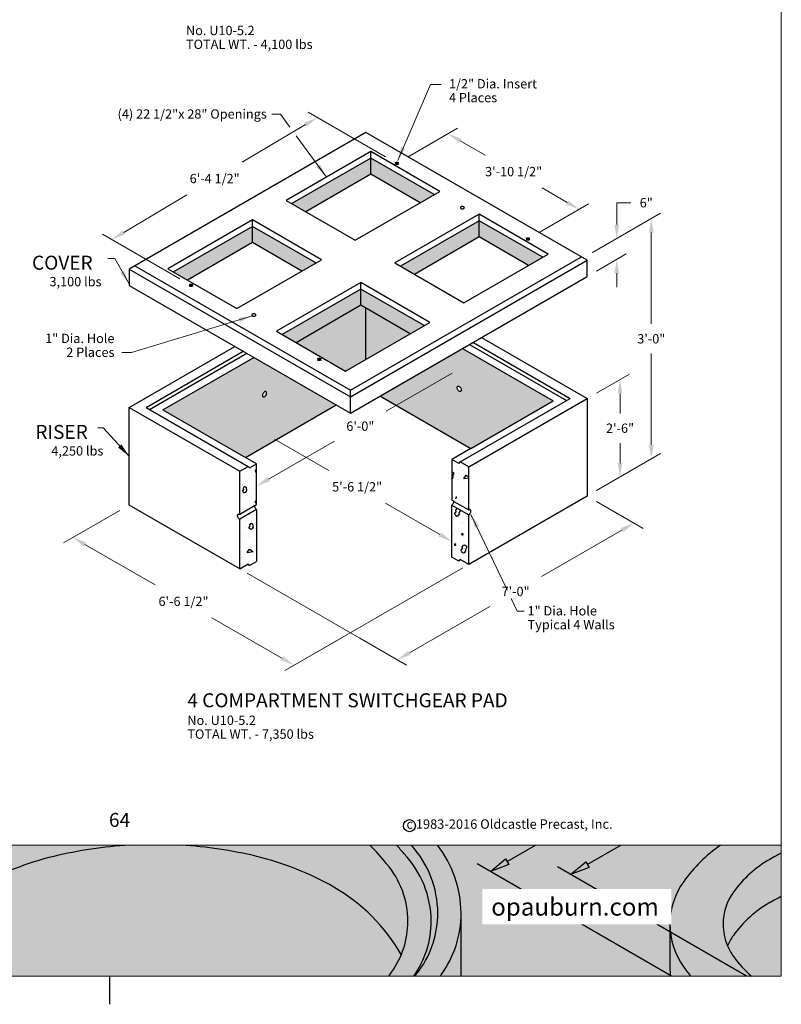
# Model space of a CAD drawing. Units: inches. Extents: x -108 to 108, y -13 to 278.
# Drawn here: x -15 to 108, y -13 to 146 of the extents above; entities that cross this region are included whole.
import ezdxf
from ezdxf.enums import TextEntityAlignment as Align

# ---------------------------------------------------------------- set-up
doc = ezdxf.new("R2010")
doc.units = ezdxf.units.IN
doc.header["$LTSCALE"] = 0.5
doc.header["$MEASUREMENT"] = 0
doc.linetypes.add('CENTER2', pattern=[1.125, 0.75, -0.125, 0.125, -0.125])
doc.layers.get('Defpoints').update_dxf_attribs({"lineweight": 30})
for name, color, linetype, lineweight in [('Center', 7, 'CENTER2', 15), ('Concrete-Hatching', 7, 'Continuous', 30), ('Concrete-Lt', 7, 'Continuous', 30), ('Concrete-Med', 7, 'Continuous', 30), ('Concrete-Thick', 7, 'Continuous', 30), ('Dimensions', 7, 'Continuous', 15), ('Dimensions-Text', 7, 'Continuous', 15), ('Embeds-Lt', 7, 'Continuous', 30), ('LAYER_1', 7, 'Continuous', 30), ('LOGOPRINT', 118, 'Continuous', 20), ('Text+Leaders', 7, 'Continuous', 15)]:
    doc.layers.add(name, color=color, linetype=linetype, lineweight=lineweight)
doc.layers.add('Shading', color=254, linetype='Continuous')
doc.layers.add('ViewPort', color=8, linetype='Continuous', lineweight=15, plot=False)
doc.styles.add('BARIAL', font='arialbd.ttf', dxfattribs={"height": 0.09375})
doc.styles.add('OLDCASTLE', font='simplex.shx')
doc.styles.add('STARIAL', font='arial.ttf', dxfattribs={"height": 0.078125})
doc.styles.add('ViewTitles', font='arialbd.ttf')
doc.dimstyles.new('Catalog (Oldcastle style)', dxfattribs={"dimscale": 24, "dimtxt": 0.078125, "dimasz": 0.09375, "dimexe": 0.0625, "dimexo": 0.0625, "dimgap": 0.0625, "dimtad": 0, "dimdec": 4, "dimzin": 3, "dimdsep": 46, "dimlunit": 4, "dimtxsty": 'OLDCASTLE', "dimcen": 0.09, "dimclrd": 256, "dimclre": 256, "dimclrt": 256, "dimadec": 0, "dimazin": 0, "dimtfac": 1, "dimtdec": 4, "dimtofl": 0, "dimtmove": 0, "dimatfit": 3, "dimfxl": 1, "dimtolj": 1, "dimtzin": 0, "dimlwd": -1, "dimlwe": -1, "dimarcsym": 0})

# ---------------------------------------------------------------- blocks, each defined once
blk = doc.blocks.new('*X12')
at = {"color": 0}
for p, q in [((5.3069, 2.3258), (5.3069, 2.3258)), ((5.3687, 2.3484), (5.3687, 2.3484)), ((5.3832, 2.3423), (5.3832, 2.3423)), ((5.3177, 2.3041), (5.3177, 2.3041)), ((5.3217, 2.2635), (5.3217, 2.2635)), ((5.3384, 2.2614), (5.3465, 2.273)), ((5.3384, 2.2614), (5.35, 2.2532)), ((5.3448, 2.2828), (5.3529, 2.2944)), ((5.3465, 2.2729), (5.3448, 2.2828)), ((5.35, 2.2533), (5.3599, 2.255)), ((5.3525, 2.3029), (5.3525, 2.3029)), ((5.3529, 2.2944), (5.3645, 2.2863)), ((5.3598, 2.255), (5.368, 2.2666)), ((5.368, 2.2666), (5.3645, 2.2863)), ((5.3694, 2.2599), (5.3694, 2.2599)), ((5.2909, 2.2241), (5.2909, 2.2241)), ((5.3185, 2.2156), (5.3185, 2.2156)), ((5.3365, 2.2012), (5.3365, 2.2012)), ((5.3672, 2.2406), (5.3672, 2.2406)), ((5.3057, 2.1618), (5.3057, 2.1618)), ((5.3193, 2.1271), (5.3193, 2.1271)), ((5.3268, 2.0969), (5.343, 2.12)), ((5.343, 2.12), (5.3662, 2.1038)), ((5.3512, 2.1389), (5.3512, 2.1389)), ((5.3702, 2.1714), (5.3702, 2.1714)), ((5.382, 2.1783), (5.382, 2.1783)), ((5.2897, 2.0601), (5.2897, 2.0601)), ((5.3204, 2.0995), (5.3204, 2.0995)), ((5.3268, 2.0968), (5.3662, 2.1038)), ((5.366, 2.0766), (5.366, 2.0766)), ((5.371, 2.0829), (5.371, 2.0829)), ((5.32, 2.0386), (5.32, 2.0386)), ((5.3352, 2.0372), (5.3352, 2.0372))]:
    blk.add_line(p, q, dxfattribs=at)
blk = doc.blocks.new('*X11')
at = {"color": 0}
for p, q in [((5.3094, 2.6538), (5.3094, 2.6538)), ((5.3147, 2.6582), (5.3147, 2.6582)), ((5.3825, 2.6449), (5.3899, 2.6554)), ((5.3842, 2.635), (5.3825, 2.6448)), ((5.3857, 2.6703), (5.3857, 2.6703)), ((5.3889, 2.6663), (5.3899, 2.6678)), ((5.3899, 2.6605), (5.3889, 2.6663)), ((5.2765, 2.5982), (5.2794, 2.5962)), ((5.2765, 2.5957), (5.2794, 2.5962)), ((5.2786, 2.6144), (5.2786, 2.6144)), ((5.3241, 2.5915), (5.3241, 2.5915)), ((5.3549, 2.6309), (5.3549, 2.6309)), ((5.3664, 2.614), (5.3664, 2.614)), ((5.3842, 2.635), (5.3899, 2.631)), ((5.2934, 2.5521), (5.2934, 2.5521)), ((5.295, 2.5076), (5.3031, 2.5192)), ((5.3014, 2.529), (5.3095, 2.5406)), ((5.3031, 2.5191), (5.3014, 2.529)), ((5.3095, 2.5406), (5.3211, 2.5325)), ((5.3155, 2.5697), (5.3155, 2.5697)), ((5.3164, 2.5012), (5.3245, 2.5128)), ((5.3246, 2.5128), (5.3211, 2.5325)), ((5.3389, 2.5292), (5.3389, 2.5292)), ((5.3672, 2.5254), (5.3672, 2.5254)), ((5.3697, 2.5686), (5.3697, 2.5686)), ((5.2774, 2.4504), (5.2774, 2.4504)), ((5.295, 2.5076), (5.3066, 2.4994)), ((5.3066, 2.4995), (5.3164, 2.5012)), ((5.3081, 2.4898), (5.3081, 2.4898)), ((5.3162, 2.4812), (5.3162, 2.4812)), ((5.3537, 2.4669), (5.3537, 2.4669)), ((5.3845, 2.5063), (5.3845, 2.5063)), ((5.2921, 2.3881), (5.2921, 2.3881)), ((5.317, 2.3927), (5.317, 2.3927)), ((5.3229, 2.4275), (5.3229, 2.4275)), ((5.3679, 2.4369), (5.3679, 2.4369)), ((5.3795, 2.431), (5.3876, 2.4426)), ((5.3796, 2.4311), (5.3894, 2.4328)), ((5.3894, 2.4328), (5.3877, 2.4427)), ((5.2991, 2.3655), (5.2996, 2.3662)), ((5.2996, 2.3662), (5.2999, 2.366))]:
    blk.add_line(p, q, dxfattribs=at)
blk = doc.blocks.new('*X13')
at = {"color": 0}
for p, q in [((6.6799, 2.6502), (6.6813, 2.6505)), ((6.6812, 2.6504), (6.6928, 2.6423)), ((6.6946, 2.6325), (6.6928, 2.6423)), ((6.7, 2.7032), (6.7, 2.7032)), ((6.7118, 2.6621), (6.7118, 2.6621)), ((6.7426, 2.7015), (6.7426, 2.7015)), ((6.7517, 2.6589), (6.7517, 2.6589)), ((6.7882, 2.6786), (6.7882, 2.6786)), ((6.6799, 2.5994), (6.6801, 2.5995)), ((6.6801, 2.5995), (6.6882, 2.6111)), ((6.681, 2.6227), (6.681, 2.6227)), ((6.6865, 2.6209), (6.6946, 2.6325)), ((6.6882, 2.6111), (6.6865, 2.6209)), ((6.6882, 2.6111), (6.6865, 2.6209)), ((6.7008, 2.6146), (6.7008, 2.6146)), ((6.7266, 2.5998), (6.7266, 2.5998)), ((6.7574, 2.6392), (6.7574, 2.6392)), ((6.7606, 2.6035), (6.7768, 2.6267)), ((6.7606, 2.6035), (6.7933, 2.6093)), ((6.7768, 2.6267), (6.7933, 2.6152)), ((6.6958, 2.5604), (6.6958, 2.5604)), ((6.7015, 2.5261), (6.7015, 2.5261)), ((6.7525, 2.5704), (6.7525, 2.5704)), ((6.7869, 2.5146), (6.7869, 2.5146)), ((6.7027, 2.4715), (6.7125, 2.4732)), ((6.7125, 2.4732), (6.7108, 2.483)), ((6.7532, 2.4819), (6.7532, 2.4819)), ((6.7561, 2.4752), (6.7561, 2.4752)), ((6.7253, 2.4358), (6.7253, 2.4358)), ((6.7709, 2.4129), (6.7709, 2.4129))]:
    blk.add_line(p, q, dxfattribs=at)
blk = doc.blocks.new('*X14')
at = {"color": 0}
for p, q in [((6.6946, 2.3964), (6.6946, 2.3964)), ((6.7003, 2.3695), (6.7084, 2.3811)), ((6.7067, 2.3909), (6.7148, 2.4025)), ((6.7084, 2.3811), (6.7067, 2.3909)), ((6.7148, 2.4025), (6.7193, 2.4033)), ((6.7299, 2.3747), (6.738, 2.3863)), ((6.738, 2.3863), (6.7368, 2.3932)), ((6.7021, 2.3597), (6.7003, 2.3695)), ((6.702, 2.3596), (6.7136, 2.3515)), ((6.703, 2.3491), (6.703, 2.3491)), ((6.7093, 2.3341), (6.7093, 2.3341)), ((6.7137, 2.3515), (6.7235, 2.3533)), ((6.7235, 2.3533), (6.7316, 2.3649)), ((6.7316, 2.3649), (6.7299, 2.3747)), ((6.7316, 2.3649), (6.7299, 2.3747)), ((6.7401, 2.3735), (6.7401, 2.3735)), ((6.7549, 2.3112), (6.7549, 2.3112)), ((6.7857, 2.3506), (6.7857, 2.3506)), ((6.7038, 2.2606), (6.7038, 2.2606)), ((6.7241, 2.2718), (6.7241, 2.2718)), ((6.7547, 2.3049), (6.7547, 2.3049)), ((6.7697, 2.2489), (6.7697, 2.2489)), ((6.6933, 2.2324), (6.6933, 2.2324)), ((6.7389, 2.2095), (6.7389, 2.2095)), ((6.746, 2.2252), (6.7541, 2.2368)), ((6.7461, 2.2253), (6.7559, 2.227)), ((6.7559, 2.227), (6.7542, 2.2368)), ((6.7555, 2.2164), (6.7555, 2.2164)), ((6.7844, 2.1866), (6.7844, 2.1866)), ((6.6973, 2.1557), (6.7055, 2.1673)), ((6.6974, 2.1557), (6.7073, 2.1575)), ((6.7046, 2.1721), (6.7046, 2.1721)), ((6.7073, 2.1575), (6.7055, 2.1673)), ((6.7081, 2.1701), (6.7081, 2.1701)), ((6.7437, 2.1233), (6.7518, 2.1349)), ((6.7455, 2.1134), (6.7437, 2.1233)), ((6.7455, 2.1134), (6.757, 2.1053)), ((6.7501, 2.1447), (6.7582, 2.1563)), ((6.7519, 2.1349), (6.7501, 2.1447)), ((6.7537, 2.1472), (6.7537, 2.1472)), ((6.7563, 2.1278), (6.7563, 2.1278)), ((6.7582, 2.1563), (6.7681, 2.1581)), ((6.7669, 2.1071), (6.775, 2.1187)), ((6.7681, 2.158), (6.7796, 2.1499)), ((6.7733, 2.1285), (6.7814, 2.1401)), ((6.775, 2.1187), (6.7733, 2.1285)), ((6.775, 2.1187), (6.7733, 2.1285)), ((6.7814, 2.1401), (6.7797, 2.1499)), ((6.7053, 2.0836), (6.7053, 2.0836)), ((6.7229, 2.1078), (6.7229, 2.1078)), ((6.7571, 2.1053), (6.7669, 2.1071)), ((6.7684, 2.0849), (6.7684, 2.0849))]:
    blk.add_line(p, q, dxfattribs=at)
blk = doc.blocks.new('*D34')
at = {"layer": 'Defpoints', "color": 0, "transparency": 16777216}
for p in [(76.82, 84.58), (82.13, 71.93), (76.82, 68.87)]:
    blk.add_point(p, dxfattribs=at)
at = {"layer": 'Dimensions', "transparency": 16777216}
for p, q in [((78.32, 85.45), (83.63, 88.51)), ((82.13, 85.4), (82.13, 82.18)), ((82.13, 74.18), (82.13, 77.4)), ((78.32, 69.74), (83.63, 72.8))]:
    blk.add_line(p, q, dxfattribs=at)
for points in [[(81.75, 85.4), (82.5, 85.4), (82.13, 87.65)], [(81.75, 74.18), (82.5, 74.18), (82.13, 71.93)]]:
    blk.add_solid(points, dxfattribs=at)
at = {"layer": 'Dimensions', "transparency": 16777216, "insert": (82.13, 79.79), "char_height": 1.5, "attachment_point": 5, "rotation": 0.0001, "style": 'OLDCASTLE'}
blk.add_mtext('\\A1;2\'-6"', dxfattribs=at)
blk = doc.blocks.new('*D35')
at = {"layer": 'Defpoints', "color": 0, "transparency": 16777216}
for p in [(76.2, 107.2), (87.16, 74.84), (76.82, 68.87)]:
    blk.add_point(p, dxfattribs=at)
at = {"layer": 'Dimensions', "transparency": 16777216}
for p, q in [((77.7, 108.07), (88.66, 114.39)), ((87.16, 111.28), (87.16, 96.58)), ((87.16, 77.09), (87.16, 91.79)), ((78.32, 69.74), (88.66, 75.7))]:
    blk.add_line(p, q, dxfattribs=at)
for points in [[(86.79, 111.28), (87.54, 111.28), (87.16, 113.53)], [(86.79, 77.09), (87.54, 77.09), (87.16, 74.84)]]:
    blk.add_solid(points, dxfattribs=at)
at = {"layer": 'Dimensions', "transparency": 16777216, "insert": (87.16, 94.18), "char_height": 1.5, "attachment_point": 5, "rotation": 0.0001, "style": 'OLDCASTLE'}
blk.add_mtext('\\A1;3\'-0"', dxfattribs=at)
blk = doc.blocks.new('*D42')
at = {"layer": 'Defpoints', "color": 0, "transparency": 16777216}
for p in [(46.54, 122.62), (75.55, 115.01), (67.64, 110.45)]:
    blk.add_point(p, dxfattribs=at)
at = {"layer": 'Dimensions', "transparency": 16777216}
for p, q in [((48.04, 123.49), (55.95, 128.06)), ((56.4, 126.07), (60.42, 123.74)), ((73.6, 116.14), (69.58, 118.46)), ((69.14, 111.31), (77.05, 115.88))]:
    blk.add_line(p, q, dxfattribs=at)
for points in [[(56.59, 126.39), (56.21, 125.74), (54.45, 127.19)], [(73.78, 116.46), (73.41, 115.81), (75.55, 115.01)]]:
    blk.add_solid(points, dxfattribs=at)
at = {"layer": 'Dimensions', "transparency": 16777216, "insert": (65, 121.1), "char_height": 1.5, "attachment_point": 5, "rotation": 0.0001, "style": 'OLDCASTLE'}
blk.add_mtext('\\A1;3\'-10 1/2"', dxfattribs=at)
blk = doc.blocks.new('*D43')
at = {"layer": 'Defpoints', "color": 0, "transparency": 16777216}
for p in [(33.43, 129.8), (45.86, 122.62), (12.75, 102.98)]:
    blk.add_point(p, dxfattribs=at)
at = {"layer": 'Dimensions', "transparency": 16777216}
for p, q in [((44.37, 123.48), (31.94, 130.66)), ((31.5, 128.65), (21.33, 122.62)), ((2.26, 111.3), (12.42, 117.34)), ((11.26, 103.84), (-1.17, 111.02))]:
    blk.add_line(p, q, dxfattribs=at)
for points in [[(31.31, 128.97), (31.69, 128.33), (33.43, 129.8)], [(2.06, 111.63), (2.45, 110.98), (0.32, 110.16)]]:
    blk.add_solid(points, dxfattribs=at)
at = {"layer": 'Dimensions', "transparency": 16777216, "insert": (16.88, 119.98), "char_height": 1.5, "attachment_point": 5, "rotation": 0.0001, "style": 'OLDCASTLE'}
blk.add_mtext('\\A1;6\'-4 1/2"', dxfattribs=at)
blk = doc.blocks.new('*D44')
at = {"layer": 'Defpoints', "color": 0, "transparency": 16777216}
for p in [(3.11, 67.43), (38.72, 46.87), (29.66, 41.64)]:
    blk.add_point(p, dxfattribs=at)
at = {"layer": 'Dimensions', "transparency": 16777216}
for p, q in [((1.61, 66.56), (-7.45, 61.33)), ((-4, 61.08), (7.28, 54.56)), ((27.71, 42.77), (16.44, 49.28)), ((37.22, 46), (28.16, 40.78))]:
    blk.add_line(p, q, dxfattribs=at)
for points in [[(-3.81, 61.4), (-4.19, 60.75), (-5.95, 62.2)], [(27.9, 43.09), (27.53, 42.44), (29.66, 41.64)]]:
    blk.add_solid(points, dxfattribs=at)
at = {"layer": 'Dimensions', "transparency": 16777216, "insert": (11.86, 51.92), "char_height": 1.5, "attachment_point": 5, "rotation": 0.0001, "style": 'OLDCASTLE'}
blk.add_mtext('\\A1;6\'-6 1/2"', dxfattribs=at)
blk = doc.blocks.new('*D45')
at = {"layer": 'Defpoints', "color": 0, "transparency": 16777216}
for p in [(76.82, 68.87), (84.37, 64.51), (38.72, 46.87)]:
    blk.add_point(p, dxfattribs=at)
at = {"layer": 'Dimensions', "transparency": 16777216}
for p, q in [((78.32, 68), (85.87, 63.64)), ((82.43, 63.38), (69.47, 55.9)), ((48.22, 43.63), (61.18, 51.12)), ((40.22, 46), (47.77, 41.64))]:
    blk.add_line(p, q, dxfattribs=at)
for points in [[(82.24, 63.71), (82.61, 63.06), (84.37, 64.51)], [(48.03, 43.96), (48.41, 43.31), (46.27, 42.51)]]:
    blk.add_solid(points, dxfattribs=at)
at = {"layer": 'Dimensions', "transparency": 16777216, "insert": (65.32, 53.51), "char_height": 1.5, "attachment_point": 5, "rotation": 0.0001, "style": 'OLDCASTLE'}
blk.add_mtext('\\A1;7\'-0"', dxfattribs=at)
blk = doc.blocks.new('*D46')
at = {"layer": 'Defpoints', "color": 0, "transparency": 16777216}
for p in [(57.04, 89.76), (23.62, 70.47), (23.62, 70.47)]:
    blk.add_point(p, dxfattribs=at)
at = {"layer": 'Dimensions', "transparency": 16777216}
for p, q in [((55.09, 88.64), (44.47, 82.51)), ((25.57, 71.6), (36.19, 77.73))]:
    blk.add_line(p, q, dxfattribs=at)
for points in [[(54.9, 88.96), (55.28, 88.32), (57.04, 89.76)], [(25.38, 71.92), (25.76, 71.27), (23.62, 70.47)]]:
    blk.add_solid(points, dxfattribs=at)
at = {"layer": 'Dimensions', "transparency": 16777216, "insert": (40.33, 80.12), "char_height": 1.5, "attachment_point": 5, "rotation": 0.0001, "style": 'OLDCASTLE'}
blk.add_mtext('\\A1;6\'-0"', dxfattribs=at)
blk = doc.blocks.new('*D47')
at = {"layer": 'Defpoints', "color": 0, "transparency": 16777216}
for p in [(24.55, 79.17), (55.07, 61.55), (55.07, 61.55)]:
    blk.add_point(p, dxfattribs=at)
at = {"layer": 'Dimensions', "transparency": 16777216}
for p, q in [((26.5, 78.04), (35.23, 73)), ((53.12, 62.67), (44.39, 67.72))]:
    blk.add_line(p, q, dxfattribs=at)
for points in [[(26.69, 78.37), (26.31, 77.72), (24.55, 79.17)], [(53.31, 63), (52.93, 62.35), (55.07, 61.55)]]:
    blk.add_solid(points, dxfattribs=at)
at = {"layer": 'Dimensions', "transparency": 16777216, "insert": (39.81, 70.36), "char_height": 1.5, "attachment_point": 5, "rotation": 0.0001, "style": 'OLDCASTLE'}
blk.add_mtext('\\A1;5\'-6 1/2"', dxfattribs=at)
blk = doc.blocks.new('*D54')
at = {"layer": 'Defpoints', "color": 0, "transparency": 16777216}
for p in [(81.6, 110.32), (76.2, 107.2), (76.82, 104.23)]:
    blk.add_point(p, dxfattribs=at)
at = {"layer": 'Dimensions', "transparency": 16777216}
for p, q in [((83.85, 116.09), (81.6, 116.09)), ((81.6, 116.09), (81.6, 114.82)), ((81.6, 112.57), (81.6, 114.82)), ((77.7, 108.07), (83.1, 111.18)), ((78.32, 105.09), (83.1, 107.85)), ((81.6, 104.73), (81.6, 102.48))]:
    blk.add_line(p, q, dxfattribs=at)
for points in [[(81.22, 112.57), (81.97, 112.57), (81.6, 110.32)], [(81.22, 104.73), (81.97, 104.73), (81.6, 106.98)]]:
    blk.add_solid(points, dxfattribs=at)
at = {"layer": 'Dimensions', "transparency": 16777216, "insert": (86.35, 116.09), "char_height": 1.5, "attachment_point": 5, "rotation": 0.0001, "style": 'OLDCASTLE'}
blk.add_mtext('\\A1;6"', dxfattribs=at)
blk = doc.blocks.new('FRTPG')
at = {"layer": 'LOGOPRINT'}
h = blk.add_hatch(color=256, dxfattribs=at)
h.dxf.hatch_style = 1
h.paths.add_polyline_path([(72.06, 14.05), (-72.06, 14.05), (-72.06, 0), (72.06, 0)])
blk.add_circle((32.15, 16.14), 0.651)
at = {"layer": 'LAYER_1', "color": 95}
for p, q in [((42.64, 12.29), (45.68, 14.05)), ((51.24, 11.97), (54.84, 14.05)), ((60.28, 0), (39.42, 12.05)), ((40.84, 11.24), (42.48, 12.59)), ((42.83, 11.98), (40.84, 11.24)), ((42.48, 12.59), (42.83, 11.98)), ((68.31, 0), (48.03, 11.73)), ((49.44, 10.92), (51.08, 12.27)), ((51.43, 11.67), (49.44, 10.92)), ((51.08, 12.27), (51.43, 11.67)), ((37.7, 0), (37.7, 6.76)), ((60.11, 5.57), (60.11, 0.92))]:
    blk.add_line(p, q, dxfattribs=at)
blk.add_circle((40.8, 11.27), 0.011, dxfattribs=at)
for points in [[(2.08, 14.05), (-0.64, 13.89), (-3.35, 13.48), (-6, 12.85)], [(15.76, 12.85), (13.1, 13.48), (10.4, 13.89), (7.67, 14.05)], [(29.7, 12.06), (29.15, 12.77), (28.55, 13.43), (27.91, 14.05)], [(31.57, 13.14), (31.31, 13.45), (31.04, 13.76), (30.77, 14.05)], [(35.2, 6.76), (35.18, 9.46), (34.17, 12.06), (32.36, 14.05)], [(37.7, 6.76), (37.67, 9.42), (36.77, 11.97), (35.17, 14.05)], [(65.52, 14.05), (64, 12.98), (62.67, 11.66), (61.59, 10.15)], [(-6, 12.85), (-8.91, 12.16), (-11.7, 11.04), (-14.28, 9.55)], [(24.05, 9.54), (21.46, 11.03), (18.67, 12.14), (15.76, 12.84)], [(34.49, 5.89), (34.47, 8.59), (33.43, 11.18), (31.57, 13.14)], [(72.06, 13.19), (71.64, 12.99), (71.23, 12.77), (70.82, 12.53)], [(31.99, 5.89), (31.98, 8.15), (31.17, 10.34), (29.7, 12.06)], [(70.82, 12.53), (69.29, 11.65), (67.96, 10.44), (66.92, 9)], [(31.28, 2.31), (29.54, 5.31), (27.05, 7.8), (24.05, 9.54)], [(61.59, 10.17), (60.63, 8.83), (60.11, 7.22), (60.11, 5.57)], [(66.92, 9.02), (66.2, 8.02), (65.81, 6.81), (65.81, 5.57)], [(72.06, 8.53), (71.64, 8.33), (71.23, 8.11), (70.82, 7.88)], [(70.82, 7.9), (69.29, 7.01), (67.96, 5.81), (66.92, 4.37)], [(33.23, 0.65), (34.51, 2.43), (35.2, 4.57), (35.2, 6.76)], [(35.57, 0.14), (36.95, 2.07), (37.7, 4.39), (37.7, 6.76)], [(30.23, 0.42), (31.37, 2.02), (31.99, 3.93), (31.99, 5.89)], [(32.62, 0), (33.84, 1.72), (34.49, 3.78), (34.49, 5.89)], [(60.11, 5.57), (60.11, 3.92), (60.63, 2.31), (61.59, 0.97)], [(65.81, 5.57), (65.81, 4.77), (65.97, 3.98), (66.29, 3.24)], [(66.92, 4.37), (66.67, 4.02), (66.46, 3.64), (66.29, 3.24)], [(66.29, 3.24), (66.46, 2.85), (66.67, 2.47), (66.92, 2.12)], [(66.92, 2.12), (67.48, 1.34), (68.13, 0.63), (68.85, 0)], [(29.92, 0), (30.03, 0.14), (30.13, 0.28), (30.23, 0.42)], [(32.75, 0), (32.91, 0.21), (33.08, 0.43), (33.23, 0.65)], [(35.46, 0), (35.5, 0.05), (35.53, 0.1), (35.57, 0.14)], [(60.11, 0.92), (60.11, 0.61), (60.13, 0.3), (60.16, 0)], [(61.59, 0.97), (61.83, 0.64), (62.08, 0.31), (62.34, 0)]]:
    blk.add_open_spline(points, degree=3, dxfattribs=at)
at = {"layer": 'LOGOPRINT'}
for p, q in [((72.06, 14.05), (-72.06, 14.05)), ((72.06, 0), (72.06, 14.05)), ((72.06, 14.05), (72.06, 14.05)), ((-72.06, 0), (72.06, 0))]:
    blk.add_line(p, q, dxfattribs=at)
at = {"layer": 'ViewPort'}
for p, q in [((72.06, 190.93), (72.06, 0)), ((72.06, 0), (-72.06, 0))]:
    blk.add_line(p, q, dxfattribs=at)
for s, height, style, p in [('64', 1.5, 'STARIAL', (-0.09, 16.01)), ('c 1983-2016 Oldcastle Precast, Inc.', 1.0101, 'OLDCASTLE', (31.83, 15.81))]:
    blk.add_text(s, height=height, dxfattribs=dict(style=style)).set_placement(p)
at = {"layer": 'Dimensions-Text', "insert": (40.93, 8.39), "char_height": 1.8995, "attachment_point": 1, "style": 'BARIAL', "bg_fill": 2}
blk.add_mtext_dynamic_manual_height_columns('{\\fArial|b1|i1|c0|p34;opauburn.com}', width=18.383, gutter_width=1, heights=[0], dxfattribs=at)

msp = doc.modelspace()

# ---------------------------------------------------------------- hatches: boundary and pattern name
at = {"layer": 'Shading'}
h = msp.add_hatch(color=256, dxfattribs=at)
h.paths.add_polyline_path([(29.30568, 115.94545), (31.57379, 114.63595), (42.00711, 120.65963), (42.00711, 123.27862)])
h.paths.add_polyline_path([(42.00711, 123.27862), (42.00711, 120.65963), (49.94551, 116.0764), (52.21362, 117.38589)])
h.paths.add_polyline_path([(22.95496, 109.65987), (22.95496, 112.27886), (10.25352, 104.94568), (12.52163, 103.63618)])
h.paths.add_polyline_path([(30.89336, 105.07663), (33.16147, 106.38613), (22.95496, 112.27886), (22.95496, 109.65987)])
h.paths.add_polyline_path([(40.41943, 99.57675), (40.41943, 102.19574), (27.718, 94.86256), (29.98611, 93.55306)])
h.paths.add_polyline_path([(48.35783, 94.99351), (50.62594, 96.30301), (40.41943, 102.19574), (40.41943, 99.57675)])
h.paths.add_polyline_path([(59.47159, 110.57651), (59.47159, 113.1955), (46.77015, 105.86233), (49.03826, 104.55283)])
h.paths.add_polyline_path([(67.40999, 105.99328), (69.6781, 107.30277), (59.47159, 113.1955), (59.47159, 110.57651)])
h.paths.add_polyline_path([(71.37919, 84.19017), (56.74985, 92.63642), (43.48139, 84.97586), (58.11072, 76.52961)])
h.paths.add_polyline_path([(55.91398, 86.26476, -0.306654075), (56.07655, 86.62322, -0.260876588), (56.58438, 85.99022, -0.306654075), (56.4218, 85.63177, -0.260876588)], flags=16)
h.paths.add_polyline_path([(41.21327, 99.11842), (41.21327, 90.8686), (48.35783, 94.99351)])
h.paths.add_polyline_path([(29.98611, 93.55306), (37.92451, 88.96983), (41.21327, 90.8686), (41.21327, 99.11842), (40.41943, 99.57675)])
h.paths.add_polyline_path([(21.8209, 75.08917), (36.45023, 83.53542), (23.18177, 91.19597), (8.55243, 82.74972)])
h.paths.add_polyline_path([(24.85414, 85.61205, -0.306654075), (25.24586, 85.65048, -0.260876588), (24.95158, 84.8942, -0.306654075), (24.55986, 84.85576, -0.260876588)], flags=16)

# ---------------------------------------------------------------- linework, layer by layer
at = {"layer": 'Center'}
for p, q in [((45.86291, 122.62388), (46.54334, 122.23103)), ((46.54334, 122.62388), (45.86291, 122.23103)), ((67.6368, 110.44556), (66.95636, 110.05271)), ((66.95636, 110.44556), (67.6368, 110.05271)), ((12.74845, 102.98144), (13.42888, 102.58859)), ((13.42888, 102.98144), (12.74845, 102.58859)), ((34.06871, 91.06502), (33.38828, 90.67217)), ((33.38828, 91.06502), (34.06871, 90.67217))]:
    msp.add_line(p, q, dxfattribs=at)
at = {"layer": 'Concrete-Lt'}
for points in [[(56.74985, 115.47589, 0.058751868), (56.62106, 115.4607, 0.072341084), (56.52304, 115.42165, 0.106617054), (56.4499, 115.35539, 0.15685122), (56.42909, 115.2907, 0.15685122), (56.4499, 115.226, 0.106617054), (56.52304, 115.15975, 0.072341084), (56.62106, 115.12069, 0.058751868), (56.74985, 115.10551, 0.058751868), (56.87865, 115.12069, 0.072341084), (56.97666, 115.15975, 0.106617054), (57.0498, 115.226, 0.15685122), (57.07061, 115.2907, 0.15685122), (57.0498, 115.35539, 0.106617054), (56.97666, 115.42165, 0.072341084), (56.87865, 115.4607, 0.058751868)], [(23.18177, 98.19054, 0.058751868), (23.05297, 98.17535, 0.072341084), (22.95496, 98.1363, 0.106617054), (22.88182, 98.07005, 0.15685122), (22.86101, 98.00535, 0.15685122), (22.88182, 97.94065, 0.106617054), (22.95496, 97.8744, 0.072341084), (23.05297, 97.83535, 0.058751868), (23.18177, 97.82016, 0.058751868), (23.31056, 97.83535, 0.072341084), (23.40858, 97.8744, 0.106617054), (23.48172, 97.94065, 0.15685122), (23.50253, 98.00535, 0.15685122), (23.48172, 98.07005, 0.106617054), (23.40858, 98.1363, 0.072341084), (23.31056, 98.17535, 0.058751868)]]:
    msp.add_lwpolyline(points, format="xyb", close=True, dxfattribs=at)
at = {"layer": 'Concrete-Med'}
for p, q in [((42.00711, 124.32622), (28.39843, 116.46924)), ((53.12087, 117.90969), (42.00711, 124.32622)), ((42.00711, 120.65963), (42.00711, 124.32622)), ((42.00711, 123.27862), (29.30568, 115.94545)), ((52.21362, 117.38589), (42.00711, 123.27862)), ((42.00711, 120.65963), (31.57379, 114.63595)), ((49.94551, 116.0764), (42.00711, 120.65963)), ((39.51219, 110.05271), (53.12087, 117.90969)), ((28.39843, 116.46924), (39.51219, 110.05271)), ((59.47159, 114.2431), (45.86291, 106.38613)), ((70.58535, 107.82657), (59.47159, 114.2431)), ((59.47159, 110.57651), (59.47159, 114.2431)), ((22.95496, 113.32645), (9.34627, 105.46948)), ((34.06871, 106.90992), (22.95496, 113.32645)), ((22.95496, 109.65987), (22.95496, 113.32645)), ((59.47159, 113.1955), (46.77015, 105.86233)), ((69.6781, 107.30277), (59.47159, 113.1955)), ((22.95496, 112.27886), (10.25352, 104.94568)), ((33.16147, 106.38613), (22.95496, 112.27886)), ((22.95496, 109.65987), (12.52163, 103.63618)), ((30.89336, 105.07663), (22.95496, 109.65987)), ((59.47159, 110.57651), (49.03826, 104.55283)), ((67.40999, 105.99328), (59.47159, 110.57651)), ((56.97666, 99.96959), (70.58535, 107.82657)), ((20.46003, 99.05295), (34.06871, 106.90992)), ((38.71835, 85.89251), (75.91541, 107.36825)), ((38.71835, 84.84491), (76.82266, 106.84445)), ((45.86291, 106.38613), (56.97666, 99.96959)), ((3.10896, 105.404), (38.71835, 84.84491)), ((4.01621, 105.9278), (38.71835, 85.89251)), ((9.34627, 105.46948), (20.46003, 99.05295)), ((40.41943, 103.24333), (26.81075, 95.38636)), ((40.41943, 99.57675), (40.41943, 103.24333)), ((51.53319, 96.8268), (40.41943, 103.24333)), ((40.41943, 102.19574), (27.718, 94.86256)), ((50.62594, 96.30301), (40.41943, 102.19574)), ((40.41943, 99.57675), (29.98611, 93.55306)), ((48.35783, 94.99351), (40.41943, 99.57675)), ((41.21327, 90.8686), (41.21327, 99.11842)), ((37.92451, 88.96983), (51.53319, 96.8268)), ((26.81075, 95.38636), (37.92451, 88.96983)), ((58.45094, 93.61854), (74.10092, 84.58302)), ((5.8307, 83.14257), (21.48068, 92.17809)), ((56.74985, 92.63642), (71.37919, 84.19017)), ((57.88391, 93.29116), (73.53389, 84.25564)), ((6.39773, 82.8152), (22.04771, 91.85072)), ((8.55243, 82.74972), (23.18177, 91.19597)), ((38.71835, 82.22592), (38.71835, 85.89251)), ((56.40963, 74.36895), (74.10092, 84.58302)), ((57.7705, 73.58325), (76.82266, 84.58302)), ((58.11072, 76.52961), (71.37919, 84.19017)), ((3.10896, 83.14257), (20.91365, 72.86303)), ((5.8307, 83.14257), (22.27452, 73.64872)), ((8.55243, 82.74972), (21.8209, 75.08917)), ((56.18282, 74.10705), (55.04877, 74.7618)), ((20.91365, 72.86303), (22.27452, 73.64872)), ((22.50133, 73.38682), (22.27452, 73.64872)), ((22.50133, 73.38682), (23.63539, 74.04157)), ((56.18282, 74.10705), (56.40963, 74.36895)), ((57.7705, 73.58325), (56.40963, 74.36895)), ((57.7705, 66.64292), (57.7705, 73.58325)), ((20.91365, 65.9227), (20.91365, 72.86303)), ((23.29517, 67.29767), (20.91365, 65.9227)), ((23.63539, 66.70839), (20.91365, 65.137)), ((55.04877, 67.42862), (57.7705, 65.85722)), ((55.38898, 68.01789), (57.7705, 66.64292)), ((20.91365, 57.14907), (20.91365, 65.137)), ((57.7705, 57.8693), (57.7705, 65.85722)), ((56.18282, 58.39309), (55.04877, 59.04784)), ((56.18282, 58.39309), (56.40963, 58.65499)), ((57.7705, 57.8693), (56.40963, 58.65499)), ((20.91365, 57.14907), (22.27452, 57.93477)), ((22.50133, 57.67287), (22.27452, 57.93477)), ((22.50133, 57.67287), (23.63539, 58.32762))]:
    msp.add_line(p, q, dxfattribs=at)
for points in [[(24.66229, 85.39202, 0.058751868), (24.58542, 85.21332, 0.072341084), (24.56264, 85.0567, 0.106617054), (24.59385, 84.91199, 0.15685122), (24.66229, 84.83644, 0.15685122), (24.76194, 84.81495, 0.106617054), (24.90286, 84.86027, 0.072341084), (25.02711, 84.95831, 0.058751868), (25.14343, 85.11423, 0.058751868), (25.2203, 85.29293, 0.072341084), (25.24308, 85.44955, 0.106617054), (25.21187, 85.59425, 0.15685122), (25.14343, 85.6698, 0.15685122), (25.04378, 85.69129, 0.106617054), (24.90286, 85.64597, 0.072341084), (24.77861, 85.54793, 0.058751868)], [(56.48975, 86.26638, -0.058751868), (56.56662, 86.08769, -0.072341084), (56.58939, 85.93107, -0.106617054), (56.55818, 85.78636, -0.15685122), (56.48975, 85.71081, -0.15685122), (56.3901, 85.68932, -0.106617054), (56.24918, 85.73464, -0.072341084), (56.12493, 85.83268, -0.058751868), (56.00861, 85.9886, -0.058751868), (55.93174, 86.1673, -0.072341084), (55.90896, 86.32392, -0.106617054), (55.94017, 86.46862, -0.15685122), (56.00861, 86.54417, -0.15685122), (56.10826, 86.56566, -0.106617054), (56.24918, 86.52034, -0.072341084), (56.37342, 86.4223, -0.058751868)]]:
    msp.add_lwpolyline(points, format="xyb", close=True, dxfattribs=at)
for points in [[(57.7705, 65.85722, 0.072341084), (57.89475, 65.95526, 0.058751868), (58.01107, 66.11118, 0.058751868), (58.08794, 66.28988, 0.072341084), (58.11072, 66.4465, 0.106617054), (58.07951, 66.5912, 0.15685122), (58.01107, 66.66675, 0.15685122), (57.91143, 66.68824, 0.106617054), (57.7705, 66.64292, 0.072341084)], [(20.91365, 65.137, -0.072341084), (20.78941, 65.23504, -0.058751868), (20.67308, 65.39095, -0.058751868), (20.59622, 65.56965, -0.072341084), (20.57344, 65.72627, -0.106617054), (20.60465, 65.87098, -0.15685122), (20.67308, 65.94653, -0.15685122), (20.77273, 65.96802, -0.106617054), (20.91365, 65.9227, -0.072341084)]]:
    msp.add_lwpolyline(points, format="xyb", dxfattribs=at)
at = {"layer": 'Concrete-Thick'}
for p, q in [((41.21327, 127.40354), (3.10896, 105.404)), ((76.82266, 106.84445), (41.21327, 127.40354)), ((76.82266, 104.22546), (76.82266, 106.84445)), ((3.10896, 105.404), (3.10896, 102.78501)), ((38.71835, 82.22592), (76.82266, 104.22546)), ((3.10896, 102.78501), (38.71835, 82.22592)), ((59.81181, 94.40424), (76.82266, 84.58302)), ((3.10896, 83.14257), (20.11981, 92.96379)), ((43.48139, 84.97586), (58.11072, 76.52961)), ((76.82266, 84.58302), (76.82266, 68.86906)), ((3.10896, 67.42862), (3.10896, 83.14257)), ((21.8209, 75.08917), (36.45023, 83.53542)), ((58.11072, 76.52961), (55.04877, 74.7618)), ((23.63539, 74.04157), (21.8209, 75.08917)), ((55.04877, 74.7618), (55.04877, 68.21431)), ((23.63539, 67.49409), (23.63539, 74.04157)), ((55.38898, 68.01789), (55.04877, 68.21431)), ((76.82266, 68.86906), (57.7705, 57.8693)), ((20.91365, 57.14907), (3.10896, 67.42862)), ((23.29517, 67.29767), (23.63539, 67.49409)), ((23.63539, 66.70839), (23.63539, 58.32762)), ((55.04877, 59.04784), (55.04877, 67.42862))]:
    msp.add_line(p, q, dxfattribs=at)
for centre, radius, start, end in [((23.84499, 67.29767), 0.54981, 180, 196.5505245), ((24.11415, 67.37766), 0.83061, 196.5505245, 210), ((24.11415, 67.37766), 0.83061, 210, 223.4494755), ((23.9103, 67.18454), 0.54981, 223.4494755, 240), ((54.77386, 67.90477), 0.54981, 300, 316.5505245), ((54.57, 68.09788), 0.83061, 316.5505245, 330), ((54.57, 68.09788), 0.83061, 330, 343.4494755), ((54.83917, 68.01789), 0.54981, 343.4494755, 0)]:
    msp.add_arc(centre, radius, start, end, dxfattribs=at)
at = {"layer": 'Defpoints'}
msp.add_line((0, -12.9375), (0, -8.4), dxfattribs=at)
at = {"layer": 'Dimensions'}
for p, q in [((27.45887, 130.35248), (26.10613, 130.35248)), ((28.98771, 128.25892), (27.45887, 130.35248)), ((56.8328, 57.32791), (29.05596, 41.29094)), ((22.12775, 56.44812), (46.86018, 42.16884))]:
    msp.add_line(p, q, dxfattribs=at)
at = {"layer": 'Embeds-Lt'}
for points in [[(46.20312, 122.56635, 0.058751868), (46.10653, 122.55496, 0.072341084), (46.03301, 122.52566, 0.106617054), (45.97816, 122.47597, 0.15685122), (45.96255, 122.42745, 0.15685122), (45.97816, 122.37893, 0.106617054), (46.03301, 122.32924, 0.072341084), (46.10653, 122.29995, 0.058751868), (46.20312, 122.28856, 0.058751868), (46.29972, 122.29995, 0.072341084), (46.37323, 122.32924, 0.106617054), (46.42809, 122.37893, 0.15685122), (46.44369, 122.42745, 0.15685122), (46.42809, 122.47597, 0.106617054), (46.37323, 122.52566, 0.072341084), (46.29972, 122.55496, 0.058751868)], [(67.29658, 110.38803, 0.058751868), (67.19998, 110.37664, 0.072341084), (67.12647, 110.34735, 0.106617054), (67.07162, 110.29766, 0.15685122), (67.05601, 110.24914, 0.15685122), (67.07162, 110.20062, 0.106617054), (67.12647, 110.15093, 0.072341084), (67.19998, 110.12164, 0.058751868), (67.29658, 110.11025, 0.058751868), (67.39318, 110.12164, 0.072341084), (67.46669, 110.15093, 0.106617054), (67.52154, 110.20062, 0.15685122), (67.53715, 110.24914, 0.15685122), (67.52154, 110.29766, 0.106617054), (67.46669, 110.34735, 0.072341084), (67.39318, 110.37664, 0.058751868)], [(13.08866, 102.9239, 0.058751868), (12.99207, 102.91251, 0.072341084), (12.91855, 102.88322, 0.106617054), (12.8637, 102.83353, 0.15685122), (12.84809, 102.78501, 0.15685122), (12.8637, 102.73649, 0.106617054), (12.91855, 102.6868, 0.072341084), (12.99207, 102.65751, 0.058751868), (13.08866, 102.64612, 0.058751868), (13.18526, 102.65751, 0.072341084), (13.25877, 102.6868, 0.106617054), (13.31363, 102.73649, 0.15685122), (13.32923, 102.78501, 0.15685122), (13.31363, 102.83353, 0.106617054), (13.25877, 102.88322, 0.072341084), (13.18526, 102.91251, 0.058751868)], [(33.7285, 91.00749, 0.058751868), (33.6319, 90.9961, 0.072341084), (33.55839, 90.96681, 0.106617054), (33.50353, 90.91712, 0.15685122), (33.48793, 90.8686, 0.15685122), (33.50353, 90.82008, 0.106617054), (33.55839, 90.77038, 0.072341084), (33.6319, 90.74109, 0.058751868), (33.7285, 90.7297, 0.058751868), (33.82509, 90.74109, 0.072341084), (33.89861, 90.77038, 0.106617054), (33.95346, 90.82008, 0.15685122), (33.96907, 90.8686, 0.15685122), (33.95346, 90.91712, 0.106617054), (33.89861, 90.96681, 0.072341084), (33.82509, 90.9961, 0.058751868)]]:
    msp.add_lwpolyline(points, format="xyb", close=True, dxfattribs=at)
at = {"layer": 'Text+Leaders'}
for p, q in [((64.60378, 52.36552), (65.56901, 50.34098)), ((65.56901, 50.34098), (66.68299, 50.34098))]:
    msp.add_line(p, q, dxfattribs=at)

# ---------------------------------------------------------------- block references
at = {"layer": 'Concrete-Hatching', "xscale": 24.00038400614414, "yscale": 24.00038400614414, "zscale": 24.00038400614414}
for name, p in [('*X11', (-105.72419, 9.46327)), ('*X13', (-105.27057, 9.20137)), ('*X14', (-105.27057, 9.20137)), ('*X12', (-105.72419, 9.46327))]:
    msp.add_blockref(name, p, dxfattribs=at)

# ---------------------------------------------------------------- texts
at = {"layer": 'Text+Leaders'}
for s, height, style, p in [('No. U10-5.2', 1.500024, 'OLDCASTLE', (12.26369, 143.05983)), ('TOTAL WT. - 4,100 lbs', 1.500024, 'OLDCASTLE', (12.26369, 140.83122)), ('1/2" Dia. Insert', 1.500024, 'OLDCASTLE', (54.59387, 134.48053)), ('4 Places', 1.500024, 'OLDCASTLE', (54.59387, 132.25192)), ('COVER', 2.250036, 'ViewTitles', (-12.52383, 105.30594)), ('RISER', 2.250036, 'ViewTitles', (-11.98425, 78.0655)), ('1" Dia. Hole', 1.500024, 'OLDCASTLE', (67.25112, 49.65031)), ('Typical 4 Walls', 1.500024, 'OLDCASTLE', (67.25112, 47.4217)), ('4 COMPARTMENT SWITCHGEAR PAD', 2.250036, 'ViewTitles', (12.47995, 34.87336)), ('No. U10-5.2', 1.500024, 'OLDCASTLE', (12.47995, 32.03206)), ('TOTAL WT. - 7,350 lbs', 1.500024, 'OLDCASTLE', (12.47995, 29.80345))]:
    msp.add_text(s, height=height, dxfattribs=dict(at, style=style)).set_placement(p)
at = {"layer": 'Text+Leaders', "style": 'OLDCASTLE'}
for s, p in [('(4) 22 1/2"x 28" Openings', (25.26841, 129.61811)), ('3,100 lbs', (-1.33864, 102.6318)), ('1" Dia. Hole', (0.74977, 93.49653)), ('2 Places', (0.74977, 91.26792)), ('4,250 lbs', (-1.0394, 75.39136))]:
    msp.add_text(s, height=1.500024, dxfattribs=at).set_placement(p, align=Align.RIGHT)

# ---------------------------------------------------------------- dimensions: what is measured, and where the dimension line sits
at = {"layer": 'Dimensions'}
for p1, p2, distance, text, picture, middle in [((12.74845, 102.98144), (45.86291, 122.62388), 12.51215, '6\'-4 1/2"', '*D43', (16.8772, 119.97824)), ((46.54334, 122.62388), (67.6368, 110.44556), 7.90917, '3\'-10 1/2"', '*D42', (64.99924, 121.10108)), ((57.03698, 89.76481), (23.62333, 70.47343), 0, '6\'-0"', '*D46', (40.33016, 80.11912)), ((24.54951, 79.16844), (55.06886, 61.54808), 0, '5\'-6 1/2"', '*D47', (39.80918, 70.35826)), ((3.10896, 67.42862), (38.71835, 46.86953), -9.05535, '6\'-6 1/2"', '*D44', (11.8583, 51.92096))]:
    dim = msp.add_aligned_dim(p1=p1, p2=p2, distance=distance, text=text, dimstyle='Catalog (Oldcastle style)', override={"dimtxt": 0.0625}, dxfattribs=at)
    dim.commit()
    dim.dimension.update_dxf_attribs({"geometry": picture, "text_midpoint": middle, "text_rotation": 0.0001})
for base, p1, p2, angle, text, override, picture, middle, dimtype in [((81.59748, 110.3162), (76.82266, 104.22546), (76.20345, 107.20195), 90, '6"', {"dimtxt": 0.0625, "dimtmove": 1}, '*D54', (83.31311, 116.08927), 160), ((84.37436, 64.50909), (38.71835, 46.86953), (76.82266, 68.86906), 30, '7\'-0"', {"dimtxt": 0.0625}, '*D45', (65.32221, 53.50932), 161)]:
    dim = msp.add_linear_dim(base=base, p1=p1, p2=p2, angle=angle, text=text, dimstyle='Catalog (Oldcastle style)', override=override, dxfattribs=at)
    dim.commit()
    dim.dimension.update_dxf_attribs({"geometry": picture, "text_midpoint": middle, "dimtype": dimtype, "text_rotation": 0.0001})
for base, p1, text, picture, middle in [((87.16011, 74.83739), (76.20345, 107.20195), '3\'-0"', '*D35', (87.16011, 94.18259)), ((82.12878, 71.93255), (76.82266, 84.58302), '2\'-6"', '*D34', (82.12878, 79.78953))]:
    dim = msp.add_linear_dim(base=base, p1=p1, p2=(76.82266, 68.86906), angle=90, text=text, dimstyle='Catalog (Oldcastle style)', override={"dimtxt": 0.0625}, dxfattribs=at)
    dim.commit()
    dim.dimension.update_dxf_attribs({"geometry": picture, "text_midpoint": middle, "text_rotation": 0.0001})

# ---------------------------------------------------------------- leaders
at = {"layer": 'Text+Leaders'}
for points in [[(46.3393, 122.87277), (51.59727, 135.13778), (53.34622, 135.13778)], [(34.8691, 120.20509), (30.01838, 126.84754)], [(3.10896, 103.00953), (0.79755, 107.08972), (-0.33776, 107.08972)], [(22.95496, 97.8744), (3.47409, 91.98865), (1.91155, 91.98865)], [(3.10896, 75.28559), (-1.07199, 79.85881), (-1.95306, 79.85881)], [(58.13878, 65.92569), (63.94319, 53.7511)]]:
    msp.add_leader(points, dimstyle='Catalog (Oldcastle style)', override={"dimtxt": 0.0625}, dxfattribs=at)

# ---------------------------------------------------------------- next in the draw order: block references
at = {"xscale": 1.5, "yscale": 1.5, "zscale": 1.5}
msp.add_blockref('FRTPG', (0, -8.4), dxfattribs=at)

doc.saveas('drawing.dxf')
